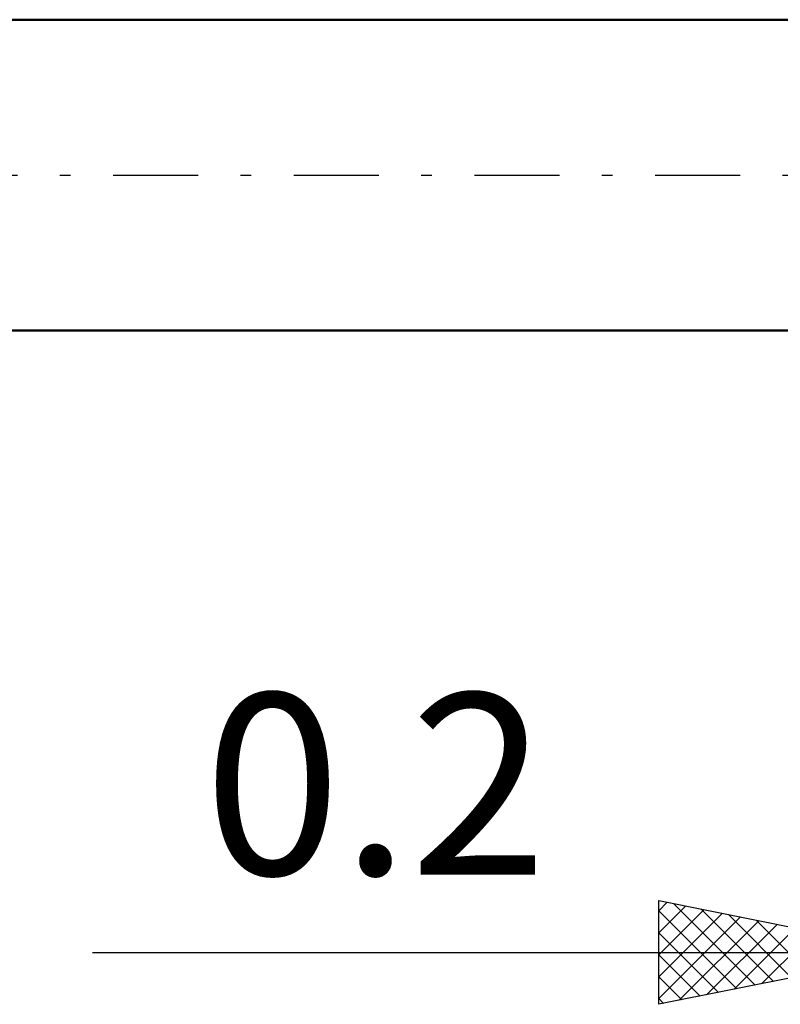
# Model space of a CAD drawing. Units: millimetres. Extents: x -79 to 61, y -26 to 43.
# Drawn here: x -17 to -3, y -16 to 3 of the extents above; entities that cross this region are included whole.
import ezdxf
from ezdxf.enums import TextEntityAlignment as Align

# ---------------------------------------------------------------- set-up
doc = ezdxf.new("R2010")
doc.units = ezdxf.units.MM
doc.header["$LTSCALE"] = 4.1
doc.linetypes.add('LONGDASH_DASH', pattern=[0.85, 0.4, -0.2, 0.05, -0.2])
for name, color, linetype in [('2', 7, 'CONTINUOUS'), ('SK1', 4, 'CONTINUOUS'), ('SK4', 2, 'LONGDASH_DASH')]:
    doc.layers.add(name, color=color, linetype=linetype)
doc.styles.get("Standard").update_dxf_attribs({"font": 'Monospac821 BT'})

msp = doc.modelspace()

# ---------------------------------------------------------------- linework, layer by layer
at = {"layer": '2', "color": 7, "linetype": 'CONTINUOUS', "lineweight": 25}
for p, q in [((-5, -16), (-5, -14)), ((-5, -14), (0, -15)), ((-5, -14.194), (-4.838, -14.032)), ((-4.713, -14.057), (-3.142, -15.628)), ((-5, -14.619), (-4.485, -14.103)), ((-5, -15.043), (-4.131, -14.174)), ((-5, -14.194), (-3.495, -15.699)), ((-5, -15.467), (-3.777, -14.245)), ((-4.182, -14.164), (-2.788, -15.558)), ((-5, -15.891), (-3.424, -14.315)), ((-4.605, -15.921), (-3.07, -14.386)), ((-3.652, -14.27), (-2.435, -15.487)), ((-3.122, -14.376), (-2.081, -15.416)), ((-5, -14.619), (-3.849, -15.77)), ((-4.075, -15.815), (-2.717, -14.457)), ((-3.545, -15.709), (-2.363, -14.527)), ((-3.014, -15.603), (-2.01, -14.598)), ((-15.925, -15), (7.2, -15)), ((0, -15), (-5, -16)), ((-5, -15.043), (-4.202, -15.84)), ((-5, -15.467), (-4.556, -15.911)), ((-5, -15.891), (-4.909, -15.982))]:
    msp.add_line(p, q, dxfattribs=at)
at = {"layer": 'SK1', "color": 4, "linetype": 'CONTINUOUS', "lineweight": 50}
for p, q in [((0, 3), (-61.4, 3)), ((-61.4, -3), (0, -3))]:
    msp.add_line(p, q, dxfattribs=at)
at = {"layer": 'SK4', "color": 2, "linetype": 'LONGDASH_DASH', "lineweight": 25}
msp.add_line((-67.8, 0), (24.2, 0), dxfattribs=at)

# ---------------------------------------------------------------- texts
at = {"layer": '2', "color": 7, "linetype": 'CONTINUOUS', "lineweight": 25}
msp.add_text('0.2', height=3.5, dxfattribs=at).set_placement((-10.463, -13.5), align=Align.CENTER)

doc.saveas('drawing.dxf')
